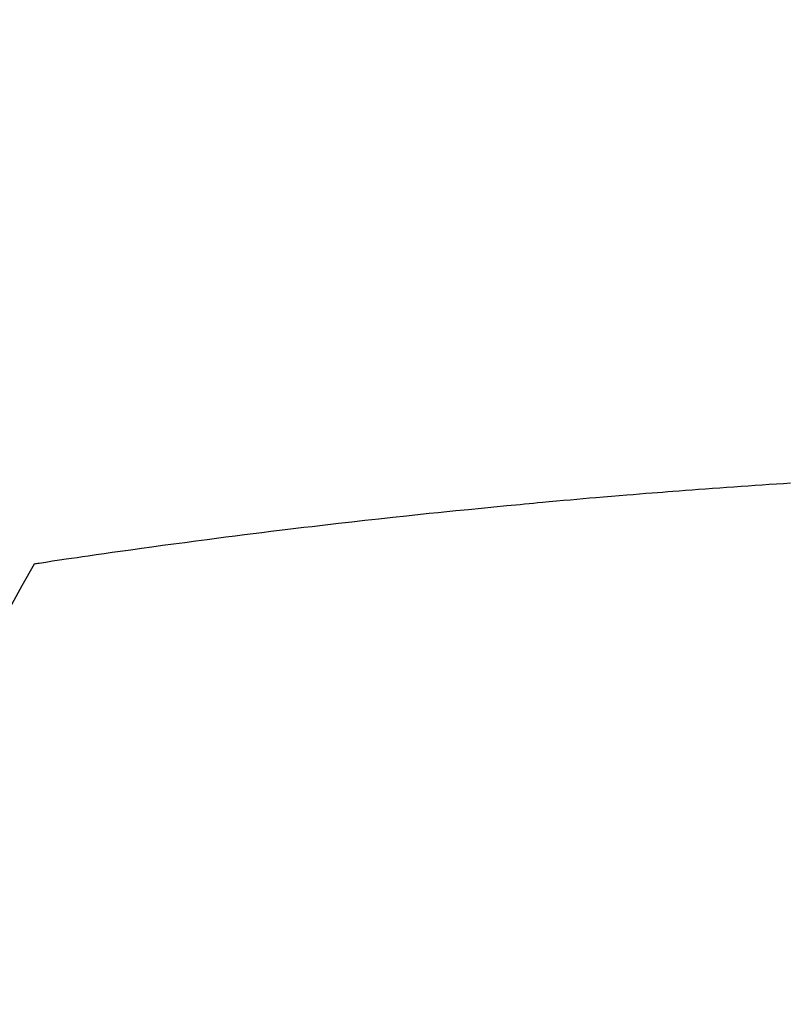
# Model space of a CAD drawing. Extents: x 84007 to 110129, y -10810 to -2410.
# Drawn here: x 99181 to 99190, y -4038 to -4027 of the extents above; entities that cross this region are included whole.
import ezdxf

# ---------------------------------------------------------------- set-up
doc = ezdxf.new("R2010")
doc.units = 0
doc.header["$LTSCALE"] = 50
doc.header["$MEASUREMENT"] = 0
doc.layers.get('0').update_dxf_attribs({"linetype": 'CONTINUOUS'})
doc.layers.add('150-機器', color=8, linetype='CONTINUOUS')
doc.layers.add('160-文字', color=254, linetype='CONTINUOUS')
doc.styles.add('KH001', font='txt')
doc.dimstyles.new('KH1xx030', dxfattribs={"dimscale": 30, "dimtxt": 2, "dimasz": 0.6, "dimexe": 0.3, "dimexo": 1.2, "dimgap": 0.5, "dimtad": 3, "dimdec": 1, "dimdsep": 46, "dimlunit": 6, "dimtxsty": 'KH001', "dimblk": 'DOT', "dimcen": 1, "dimdle": 1, "dimclrd": 256, "dimclre": 256, "dimclrt": 256, "dimadec": 0, "dimazin": 0, "dimtfac": 1, "dimtdec": 1, "dimtix": 1, "dimtmove": 2, "dimatfit": 3, "dimldrblk": 'CLOSEDBLANK', "dimfxl": 1, "dimtolj": 1, "dimtzin": 0, "dimlwd": -1, "dimlwe": -1, "dimarcsym": 0})

# ---------------------------------------------------------------- blocks, each defined once
blk = doc.blocks.new('_ClosedBlank')
at = {"color": 0, "linetype": 'ByBlock', "lineweight": -2}
for p, q in [((-1, 0.16667), (0, 0)), ((-1, 0.16667), (-1, -0.16667)), ((0, 0), (-1, -0.16667))]:
    blk.add_line(p, q, dxfattribs=at)
blk = doc.blocks.new('_Dot')
at = {"color": 0, "linetype": 'ByBlock', "lineweight": -2}
blk.add_line((-0.5, 0), (-1, 0), dxfattribs=at)
at = {"color": 0, "linetype": 'ByBlock', "const_width": 0.5}
blk.add_lwpolyline([(-0.25, 0, 1), (0.25, 0, 1)], format="xyb", close=True, dxfattribs=at)

msp = doc.modelspace()

# ---------------------------------------------------------------- linework, layer by layer
at = {"layer": '150-機器', "color": 13, "linetype": 'Continuous'}
for points in [[(99189.954, -4032.42), (99189.871, -4032.425), (99189.789, -4032.431), (99189.707, -4032.436), (99189.624, -4032.442), (99189.542, -4032.447), (99189.46, -4032.453), (99189.378, -4032.459), (99189.295, -4032.464), (99189.213, -4032.47), (99189.131, -4032.476), (99189.048, -4032.482), (99188.966, -4032.488), (99188.884, -4032.494), (99188.809, -4032.5), (99188.735, -4032.506), (99188.66, -4032.511), (99188.586, -4032.517), (99188.526, -4032.521), (99188.467, -4032.526), (99188.407, -4032.53), (99188.347, -4032.535), (99188.273, -4032.541), (99188.199, -4032.547), (99188.124, -4032.553), (99188.05, -4032.559), (99187.961, -4032.566), (99187.872, -4032.574), (99187.782, -4032.581), (99187.693, -4032.589), (99187.619, -4032.595), (99187.544, -4032.602), (99187.47, -4032.608), (99187.396, -4032.615), (99187.314, -4032.622), (99187.233, -4032.63), (99187.151, -4032.637), (99187.07, -4032.645), (99187.018, -4032.649), (99186.967, -4032.654), (99186.915, -4032.659), (99186.863, -4032.664), (99186.811, -4032.669), (99186.76, -4032.674), (99186.708, -4032.679), (99186.656, -4032.684), (99186.508, -4032.698), (99186.361, -4032.712), (99186.213, -4032.727), (99186.065, -4032.741), (99185.962, -4032.752), (99185.859, -4032.763), (99185.756, -4032.773), (99185.653, -4032.784), (99185.492, -4032.801), (99185.331, -4032.819), (99185.169, -4032.836), (99185.008, -4032.854), (99184.855, -4032.871), (99184.701, -4032.889), (99184.548, -4032.907), (99184.395, -4032.925), (99184.3, -4032.936), (99184.205, -4032.947), (99184.111, -4032.958), (99184.016, -4032.97), (99183.914, -4032.982), (99183.812, -4032.995), (99183.711, -4033.008), (99183.609, -4033.021), (99183.5, -4033.035), (99183.392, -4033.048), (99183.284, -4033.062), (99183.175, -4033.077), (99183.045, -4033.093), (99182.915, -4033.111), (99182.785, -4033.128), (99182.655, -4033.145), (99182.533, -4033.162), (99182.411, -4033.179), (99182.288, -4033.196), (99182.166, -4033.213), (99182.073, -4033.226), (99181.98, -4033.239), (99181.887, -4033.253), (99181.794, -4033.266), (99181.729, -4033.275), (99181.665, -4033.285), (99181.601, -4033.294), (99181.536, -4033.304), (99181.458, -4033.315), (99181.379, -4033.327), (99181.301, -4033.339), (99181.222, -4033.351), (99181.208, -4033.353), (99181.194, -4033.355), (99181.18, -4033.358), (99181.165, -4033.36)], [(99181.165, -4033.36), (99181.024, -4033.613), (99180.884, -4033.867)]]:
    msp.add_lwpolyline(points, dxfattribs=at)
at = {"layer": '150-機器', "color": 13}
for radius in [90.5, 80.5]:
    msp.add_circle((99196.951, -3971.282), radius, dxfattribs=at)

# ---------------------------------------------------------------- leaders
at = {"layer": '160-文字', "annotation_type": 0, "has_hookline": 1, "hookline_direction": 1}
for points, text_width in [([(99708.093, -3746.356), (99463.223, -5701.289), (99445.223, -5701.289)], 1240.203), ([(99978.093, -3753.117), (99702.685, -5978.9), (99684.685, -5978.9)], 1630.051)]:
    msp.add_leader(points, dimstyle='KH1xx030', override={"dimgap": 0.5, "dimtad": 1}, dxfattribs=dict(at, text_width=text_width))
at = {"layer": '160-文字'}
msp.add_leader([(99316.966, -3766.282), (99006.322, -5396.449)], dimstyle='KH1xx030', override={"dimgap": 0.5, "dimtad": 1}, dxfattribs=at)

doc.saveas('drawing.dxf')
